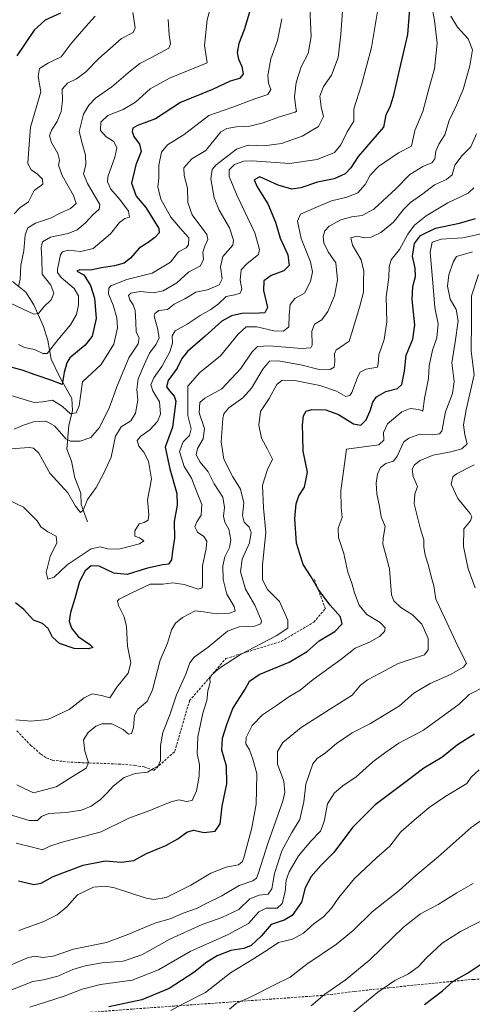
# Model space of a CAD drawing. Units: metres. Extents: x 583374 to 586807, y 4745131 to 4747486.
# Drawn here: x 585755 to 585943, y 4746445 to 4746853 of the extents above; entities that cross this region are included whole.
import ezdxf

# ---------------------------------------------------------------- set-up
doc = ezdxf.new("R2010")
doc.units = ezdxf.units.M
doc.header["$MEASUREMENT"] = 0
doc.linetypes.add('TRAZOSX2', pattern=[1.5, 1, -0.5])
for name, color, linetype, lineweight in [('Corriente natural lineal', 142, 'Continuous', 13), ('Curva de nivel maestra', 36, 'Continuous', 30), ('Curva de nivel normal', 36, 'Continuous', 0), ('Senda', 19, 'TRAZOSX2', 0)]:
    doc.layers.add(name, color=color, linetype=linetype, lineweight=lineweight)

# ---------------------------------------------------------------- blocks, each defined once
blk = doc.blocks.new('*U163')
at = {"layer": 'Curva de nivel normal', "color": 36, "linetype": 'Continuous', "lineweight": 0}
blk.add_polyline3d([(585817.54, 4746442.43, 1130), (585822.69, 4746445.23, 1130), (585831.9, 4746449.94, 1130), (585842.36, 4746458.12, 1130), (585851.79, 4746463.82, 1130), (585858, 4746467.77, 1130), (585862.29, 4746470.57, 1130), (585868, 4746471.98, 1130), (585872.6, 4746474.45, 1130), (585877.1, 4746478.45, 1130), (585880.84, 4746481.27, 1130), (585884.19, 4746484.86, 1130), (585887.22, 4746489.27, 1130), (585893.79, 4746497.19, 1130), (585902.96, 4746505.75, 1130), (585908.45, 4746510.5, 1130), (585913.03, 4746516.44, 1130), (585918.58, 4746521.39, 1130), (585924.72, 4746526.64, 1130), (585931.63, 4746531.27, 1130), (585940.46, 4746536.46, 1130), (585942.2, 4746539.21, 1130), (585945.56, 4746542.14, 1130)], dxfattribs=at)
blk = doc.blocks.new('*U180')
at = {"layer": 'Curva de nivel normal', "color": 36, "linetype": 'Continuous', "lineweight": 0}
for points in [[(585759.01, 4746443.77, 1120), (585773.32, 4746448.34, 1120), (585780.73, 4746451.33, 1120), (585788.35, 4746453.18, 1120), (585801.52, 4746455.03, 1120), (585812.46, 4746459.24, 1120), (585825.6, 4746466.94, 1120), (585841.33, 4746473.99, 1120), (585849.8, 4746478.54, 1120), (585854.13, 4746483.3, 1120), (585857.13, 4746484.8, 1120), (585861.65, 4746484.84, 1120), (585863.69, 4746486.76, 1120), (585864.96, 4746491.64, 1120), (585865.39, 4746496.4, 1120), (585866.62, 4746499.94, 1120), (585870.59, 4746506.61, 1120), (585875.59, 4746512.61, 1120), (585879.7, 4746516.72, 1120), (585881.18, 4746520.73, 1120), (585882.52, 4746528.06, 1120), (585885.41, 4746532.68, 1120), (585888.9, 4746535.5, 1120), (585894.42, 4746539.31, 1120), (585901.33, 4746545.48, 1120), (585906.78, 4746549.51, 1120), (585912.21, 4746553.21, 1120), (585922.38, 4746558.65, 1120), (585937.22, 4746569.38, 1120), (585941.4, 4746573.47, 1120), (585948.39, 4746576.97, 1120)], [(585943.83, 4746617.64, 1120), (585941.01, 4746625.49, 1120), (585938.95, 4746634.76, 1120), (585939.16, 4746642.07, 1120), (585941.88, 4746645.43, 1120), (585942.42, 4746647.09, 1120), (585941.74, 4746648.39, 1120), (585936.72, 4746654.69, 1120), (585933.83, 4746660.61, 1120), (585934.59, 4746663.58, 1120), (585936.06, 4746664.89, 1120), (585943.5, 4746668.58, 1120)]]:
    blk.add_polyline3d(points, dxfattribs=at)
blk = doc.blocks.new('*U185')
at = {"layer": 'Curva de nivel normal', "color": 36, "linetype": 'Continuous', "lineweight": 0}
blk.add_polyline3d([(585889.28, 4746438.48, 1145), (585903.46, 4746450, 1145), (585910.46, 4746454.88, 1145), (585916.13, 4746457.64, 1145), (585920.13, 4746460.58, 1145), (585923.46, 4746464.18, 1145), (585930.1, 4746470.31, 1145), (585937.71, 4746475.25, 1145), (585951.36, 4746482.14, 1145)], dxfattribs=at)
blk = doc.blocks.new('*U197')
at = {"layer": 'Curva de nivel normal', "color": 36, "linetype": 'Continuous', "lineweight": 0}
blk.add_polyline3d([(585841.86, 4746443.05, 1135), (585844.62, 4746445.36, 1135), (585850.13, 4746447.82, 1135), (585860.9, 4746453.21, 1135), (585867.14, 4746456.23, 1135), (585873.98, 4746461.71, 1135), (585886.33, 4746469.94, 1135), (585893.23, 4746475.61, 1135), (585901.14, 4746483.27, 1135), (585912.36, 4746492.12, 1135), (585919.24, 4746498.33, 1135), (585928.51, 4746506.12, 1135), (585942.25, 4746518.27, 1135), (585956.7, 4746528.49, 1135)], dxfattribs=at)
blk = doc.blocks.new('*U198')
at = {"layer": 'Curva de nivel normal', "color": 36, "linetype": 'Continuous', "lineweight": 0}
blk.add_polyline3d([(585875.78, 4746444.4, 1140), (585881.52, 4746449.27, 1140), (585889.89, 4746455.04, 1140), (585900.07, 4746463.45, 1140), (585914.13, 4746476.99, 1140), (585921.13, 4746482.45, 1140), (585928.46, 4746486.39, 1140), (585936.3, 4746491.28, 1140), (585943.08, 4746495.06, 1140)], dxfattribs=at)
blk = doc.blocks.new('*U220')
at = {"layer": 'Curva de nivel maestra', "color": 36, "linetype": 'Continuous', "lineweight": 30}
blk.add_polyline3d([(585922.85, 4746444.92, 1150), (585930.24, 4746450.61, 1150), (585934.78, 4746454.62, 1150), (585940.67, 4746457.94, 1150), (585949.4, 4746463.77, 1150)], dxfattribs=at)
blk = doc.blocks.new('*U227')
at = {"layer": 'Curva de nivel maestra', "color": 36, "linetype": 'Continuous', "lineweight": 30}
blk.add_polyline3d([(585943.54, 4746556.94, 1125), (585936.54, 4746552.6, 1125), (585929.96, 4746547.24, 1125), (585922.55, 4746542.93, 1125), (585915.68, 4746537.64, 1125), (585902.28, 4746527.73, 1125), (585892.98, 4746518.23, 1125), (585885.16, 4746507.96, 1125), (585879.92, 4746502.68, 1125), (585875.76, 4746498, 1125), (585873.36, 4746493.24, 1125), (585871.72, 4746487.34, 1125), (585867.89, 4746481.82, 1125), (585864.53, 4746479.83, 1125), (585859.15, 4746478.08, 1125), (585854.98, 4746473.25, 1125), (585850.92, 4746469.37, 1125), (585847.79, 4746468.12, 1125), (585842.46, 4746467.34, 1125), (585836.79, 4746465.05, 1125), (585832.46, 4746462.51, 1125), (585827.13, 4746458.16, 1125), (585816.79, 4746451.55, 1125), (585805.46, 4746446.93, 1125), (585791.79, 4746444.02, 1125)], dxfattribs=at)
blk = doc.blocks.new('*U229')
at = {"layer": 'Curva de nivel maestra', "color": 36, "linetype": 'Continuous', "lineweight": 30}
blk.add_polyline3d([(585754.34, 4746496.16, 1100), (585760.67, 4746494.61, 1100), (585763.8, 4746495.2, 1100), (585768.66, 4746497.97, 1100), (585781.13, 4746502.65, 1100), (585790.23, 4746504.51, 1100), (585796.87, 4746503.92, 1100), (585802.23, 4746504.68, 1100), (585807.46, 4746507.54, 1100), (585815.46, 4746510.87, 1100), (585820.46, 4746513.6, 1100), (585824.13, 4746516.38, 1100), (585826.94, 4746517.14, 1100), (585831.38, 4746516.22, 1100), (585835.93, 4746516.77, 1100), (585838.05, 4746519.78, 1100), (585838.84, 4746527.16, 1100), (585840.85, 4746536.35, 1100), (585840.64, 4746543.69, 1100), (585838.68, 4746550.38, 1100), (585838.96, 4746555.27, 1100), (585840.78, 4746560.94, 1100), (585843.24, 4746567.61, 1100), (585848.38, 4746575.61, 1100), (585850.18, 4746578.94, 1100), (585854.2, 4746581.64, 1100), (585866.66, 4746586.77, 1100), (585874.13, 4746591.26, 1100), (585879.13, 4746595.6, 1100), (585885.58, 4746599.52, 1100), (585888.62, 4746602.75, 1100), (585887.91, 4746605.61, 1100), (585883.64, 4746610.45, 1100), (585878.91, 4746616.7, 1100), (585875.72, 4746622.12, 1100), (585872.49, 4746627.35, 1100), (585869.74, 4746636.15, 1100), (585869.05, 4746646.36, 1100), (585869.54, 4746652.48, 1100), (585870.72, 4746655.79, 1100), (585872.96, 4746659.4, 1100), (585874.29, 4746665.61, 1100), (585872.5, 4746674.27, 1100), (585872.38, 4746680.61, 1100), (585872.21, 4746685.02, 1100), (585872.58, 4746688.93, 1100), (585873.66, 4746690.8, 1100), (585876.11, 4746691.54, 1100), (585881.91, 4746691.45, 1100), (585887.1, 4746689.41, 1100), (585893.36, 4746685.62, 1100), (585896.46, 4746685.01, 1100), (585898.55, 4746687.22, 1100), (585900.3, 4746690.95, 1100), (585901.36, 4746694.56, 1100), (585902.93, 4746696.8, 1100), (585906.79, 4746698.97, 1100), (585911.58, 4746700.2, 1100), (585913.36, 4746701.91, 1100), (585914.57, 4746707.43, 1100), (585915.21, 4746714.11, 1100), (585917.94, 4746720.74, 1100), (585918.88, 4746726.68, 1100), (585917.75, 4746737.16, 1100), (585917.99, 4746742.49, 1100), (585919.14, 4746746.62, 1100), (585918.96, 4746750.13, 1100), (585917.84, 4746755.07, 1100), (585918.68, 4746760.36, 1100), (585921.14, 4746763.64, 1100), (585927.43, 4746766.73, 1100), (585937.31, 4746768.81, 1100), (585943.93, 4746770.73, 1100)], dxfattribs=at)

msp = doc.modelspace()

# ---------------------------------------------------------------- linework, layer by layer
at = {"layer": 'Corriente natural lineal', "color": 142, "linetype": 'Continuous', "lineweight": 13}
msp.add_polyline3d([(585783, 4746645, 1065.62), (585780.39, 4746652.13, 1064.73), (585780.15, 4746656.83, 1064.33), (585777.66, 4746663.27, 1062.46), (585776.37, 4746670.07, 1061.52), (585774.35, 4746675.07, 1060.8), (585775.28, 4746684.88, 1057.56), (585776.79, 4746691.11, 1054.21), (585776.48, 4746696.1, 1052.71), (585771.41, 4746705.16, 1048.94), (585767.95, 4746712.45, 1046.01), (585766.54, 4746720.14, 1042.84), (585764.77, 4746725.91, 1041.44), (585760.66, 4746734.87, 1038.6), (585757.37, 4746740.14, 1036.3), (585751.83, 4746744.59, 1033.56)], dxfattribs=at)
at = {"layer": 'Curva de nivel maestra', "color": 36, "linetype": 'Continuous', "lineweight": 30}
for points in [[(585850.25, 4746856.22, 1050), (585847.99, 4746848.93, 1050), (585845.76, 4746843.26, 1050), (585845.07, 4746839.56, 1050), (585845.64, 4746836.81, 1050), (585847.05, 4746833.7, 1050), (585847.52, 4746830.59, 1050), (585846.02, 4746828.72, 1050), (585842.13, 4746827.58, 1050), (585834.79, 4746824.14, 1050), (585821.55, 4746818.76, 1050), (585811.16, 4746812.03, 1050), (585803.75, 4746809.25, 1050), (585801.72, 4746808.08, 1050), (585801.46, 4746806.8, 1050), (585802.26, 4746804.67, 1050), (585804.5, 4746801.51, 1050), (585805.24, 4746798.44, 1050), (585803.09, 4746793, 1050), (585801.21, 4746785.36, 1050), (585803.11, 4746779.92, 1050), (585807.12, 4746775.22, 1050), (585812.62, 4746766.57, 1050), (585812.73, 4746764.75, 1050), (585810.89, 4746762.88, 1050), (585808.14, 4746760.75, 1050), (585804.46, 4746758.44, 1050), (585800.79, 4746754.22, 1050), (585798.14, 4746752.2, 1050), (585794.19, 4746751.12, 1050), (585788.81, 4746750.26, 1050), (585784.23, 4746749.3, 1050), (585779.74, 4746749.36, 1050), (585778.54, 4746748.9, 1050), (585781.41, 4746747.34, 1050), (585784.24, 4746742.96, 1050), (585785.93, 4746737.62, 1050), (585786.52, 4746729.2, 1050), (585784.88, 4746721.94, 1050), (585782.06, 4746718.27, 1050), (585775.69, 4746712.94, 1050), (585774.36, 4746710.94, 1050), (585773.3, 4746706.94, 1050), (585772.46, 4746701.89, 1050), (585768.22, 4746703.56, 1050), (585761.24, 4746705.94, 1050), (585755.85, 4746707.78, 1050), (585749.57, 4746709.54, 1050)], [(585916.62, 4746857.54, 1075), (585915.82, 4746847, 1075), (585912.82, 4746834.51, 1075), (585909.82, 4746821.33, 1075), (585908.38, 4746816.84, 1075), (585906.82, 4746813.72, 1075), (585905.79, 4746808.62, 1075), (585895.27, 4746796.43, 1075), (585892.27, 4746791.68, 1075), (585889.93, 4746789.21, 1075), (585885.35, 4746787.21, 1075), (585878.36, 4746785.75, 1075), (585871.47, 4746783.44, 1075), (585867.7, 4746782.88, 1075), (585862.04, 4746784.51, 1075), (585854.46, 4746788.01, 1075), (585852.09, 4746786.79, 1075), (585853.32, 4746783.88, 1075), (585857.76, 4746776.78, 1075), (585860.92, 4746769.23, 1075), (585862.95, 4746762.59, 1075), (585866.05, 4746755.6, 1075), (585866.62, 4746751.27, 1075), (585864.43, 4746748.98, 1075), (585859.14, 4746747.12, 1075), (585856.12, 4746744.83, 1075), (585856.04, 4746740.92, 1075), (585857.64, 4746733.87, 1075), (585856.49, 4746731.67, 1075), (585854.4, 4746731.46, 1075), (585847, 4746731.39, 1075), (585842.72, 4746730.37, 1075), (585838.75, 4746728.09, 1075), (585831.86, 4746721.88, 1075), (585824.5, 4746715.61, 1075), (585822.07, 4746712.61, 1075), (585820.22, 4746708.61, 1075), (585816.5, 4746703.61, 1075), (585815.78, 4746700.98, 1075), (585817.14, 4746699.09, 1075), (585818.98, 4746697.1, 1075), (585819.58, 4746694.98, 1075), (585818.18, 4746684.17, 1075), (585815.19, 4746675.97, 1075), (585817.11, 4746666.9, 1075), (585820, 4746656.71, 1075), (585820.22, 4746651.94, 1075), (585818.9, 4746645.12, 1075), (585819.06, 4746638.23, 1075), (585818.26, 4746632.8, 1075), (585817.85, 4746629.19, 1075), (585816.58, 4746627.37, 1075), (585814.2, 4746627.2, 1075), (585807.89, 4746625.77, 1075), (585799.46, 4746623.2, 1075), (585793.87, 4746623.7, 1075), (585787.78, 4746626.62, 1075), (585784.48, 4746626.72, 1075), (585782.03, 4746624.62, 1075), (585779.62, 4746620.27, 1075), (585777.73, 4746613.27, 1075), (585775.86, 4746607.4, 1075), (585775.39, 4746603.77, 1075), (585776.26, 4746600.84, 1075), (585779.14, 4746597.45, 1075), (585783.99, 4746594.1, 1075), (585785.12, 4746592.94, 1075), (585783.43, 4746592.4, 1075), (585777.43, 4746592.42, 1075), (585771.28, 4746594.49, 1075), (585768.44, 4746597.23, 1075), (585766.61, 4746600.76, 1075), (585764.34, 4746602.88, 1075), (585760.5, 4746604.29, 1075), (585756.57, 4746608.69, 1075), (585753.14, 4746611.35, 1075)], [(585771.79, 4746855.74, 1025), (585765.45, 4746852.93, 1025), (585760.76, 4746848.7, 1025), (585753.67, 4746838.15, 1025)]]:
    msp.add_polyline3d(points, dxfattribs=at)
at = {"layer": 'Curva de nivel normal', "color": 36, "linetype": 'Continuous', "lineweight": 0}
for points in [[(585753.27, 4746562.96, 1080), (585759.5, 4746562.32, 1080), (585766.49, 4746563.05, 1080), (585775.34, 4746567.17, 1080), (585781.59, 4746572.1, 1080), (585784.85, 4746573.66, 1080), (585788.79, 4746573.06, 1080), (585792.21, 4746572.07, 1080), (585795.18, 4746576.39, 1080), (585799.83, 4746582.3, 1080), (585800.91, 4746586.53, 1080), (585799.63, 4746593.42, 1080), (585799.19, 4746601.61, 1080), (585798.23, 4746605.61, 1080), (585795.79, 4746610.27, 1080), (585795.48, 4746612.24, 1080), (585796.07, 4746612.9, 1080), (585801.15, 4746615.36, 1080), (585809.01, 4746619.12, 1080), (585814.18, 4746619.16, 1080), (585818.42, 4746619.63, 1080), (585823.05, 4746618.97, 1080), (585828.92, 4746617.14, 1080), (585830.54, 4746617.6, 1080), (585830.68, 4746618.9, 1080), (585830.63, 4746626.7, 1080), (585832.21, 4746633.96, 1080), (585832.42, 4746637.01, 1080), (585831.18, 4746638.91, 1080), (585828.57, 4746640.74, 1080), (585827.5, 4746642.89, 1080), (585828.36, 4746645.02, 1080), (585830.19, 4746647.7, 1080), (585830.43, 4746652.16, 1080), (585827.92, 4746658.39, 1080), (585826.09, 4746663.02, 1080), (585823.09, 4746667.89, 1080), (585821.14, 4746674.17, 1080), (585822.64, 4746678.13, 1080), (585825.28, 4746680.82, 1080), (585826.01, 4746683.54, 1080), (585824.66, 4746689.02, 1080), (585824.62, 4746696.21, 1080), (585824.6, 4746701.27, 1080), (585829.54, 4746706.94, 1080), (585838.22, 4746713.85, 1080), (585845.47, 4746722.75, 1080), (585848.79, 4746725.8, 1080), (585853.25, 4746725.8, 1080), (585860.29, 4746724.14, 1080), (585864.36, 4746723.98, 1080), (585866.54, 4746725.75, 1080), (585866.6, 4746730.68, 1080), (585867.06, 4746735.03, 1080), (585869.03, 4746737.6, 1080), (585873.04, 4746739.75, 1080), (585875.58, 4746744.61, 1080), (585876.38, 4746748.61, 1080), (585875.53, 4746752.7, 1080), (585871.64, 4746762.46, 1080), (585870.17, 4746769.59, 1080), (585871.37, 4746772.54, 1080), (585876.79, 4746774.87, 1080), (585884.2, 4746778.01, 1080), (585890.58, 4746779.5, 1080), (585895.17, 4746781.3, 1080), (585898.22, 4746784.73, 1080), (585900.21, 4746788.62, 1080), (585903.8, 4746792.22, 1080), (585912.08, 4746797.97, 1080), (585917.4, 4746800.65, 1080), (585917.89, 4746802.66, 1080), (585918.77, 4746807.2, 1080), (585922.08, 4746815.04, 1080), (585924.62, 4746824.39, 1080), (585926.94, 4746832.73, 1080), (585928.11, 4746843.38, 1080), (585926.96, 4746852.77, 1080), (585924.06, 4746868.33, 1080)], [(585754.34, 4746718.46, 1045), (585756.84, 4746717.28, 1045), (585760.99, 4746716.44, 1045), (585764.48, 4746714.74, 1045), (585766.18, 4746714.75, 1045), (585770.8, 4746720.61, 1045), (585775.85, 4746726.66, 1045), (585778.35, 4746730.95, 1045), (585779.27, 4746734.94, 1045), (585779.2, 4746738.63, 1045), (585777.43, 4746741.69, 1045), (585772.08, 4746746.24, 1045), (585770.54, 4746748.34, 1045), (585770.49, 4746749.7, 1045), (585771.81, 4746755.71, 1045), (585772.63, 4746756.89, 1045), (585774.98, 4746757.58, 1045), (585780.13, 4746757.02, 1045), (585785.3, 4746758.22, 1045), (585792.49, 4746764.38, 1045), (585796.28, 4746769.07, 1045), (585798.44, 4746770.65, 1045), (585800.37, 4746771.28, 1045), (585799.94, 4746773.69, 1045), (585796.39, 4746778.57, 1045), (585792.63, 4746782.91, 1045), (585791.33, 4746785.87, 1045), (585791.46, 4746787.97, 1045), (585794.31, 4746796.12, 1045), (585795.13, 4746799.94, 1045), (585793.86, 4746802.59, 1045), (585790.7, 4746804.62, 1045), (585788.42, 4746807.2, 1045), (585788.44, 4746810.66, 1045), (585791.39, 4746813.35, 1045), (585797.79, 4746815.92, 1045), (585802.93, 4746818.98, 1045), (585809, 4746824.41, 1045), (585816.96, 4746828.86, 1045), (585832.68, 4746835.16, 1045), (585831.54, 4746842.41, 1045), (585832.69, 4746853.07, 1045), (585834.78, 4746861.18, 1045)], [(585888.77, 4746856.84, 1065), (585888.16, 4746846.94, 1065), (585886.98, 4746837.38, 1065), (585884.26, 4746830.09, 1065), (585880.89, 4746825.38, 1065), (585879.39, 4746821.39, 1065), (585879.9, 4746817.04, 1065), (585880.92, 4746812.94, 1065), (585878.82, 4746808.9, 1065), (585872.1, 4746804.88, 1065), (585863.49, 4746801.85, 1065), (585856.28, 4746800.78, 1065), (585849.71, 4746801.08, 1065), (585844.86, 4746799.43, 1065), (585836.33, 4746792.91, 1065), (585834.77, 4746791, 1065), (585834.13, 4746787.14, 1065), (585835.47, 4746779.22, 1065), (585837.54, 4746774.12, 1065), (585841.87, 4746766.9, 1065), (585843.54, 4746761.78, 1065), (585843.29, 4746759.6, 1065), (585839.15, 4746754.94, 1065), (585838.11, 4746750.61, 1065), (585838.82, 4746745.7, 1065), (585837.58, 4746743.26, 1065), (585832.7, 4746741.15, 1065), (585827.88, 4746740.22, 1065), (585823.3, 4746737.34, 1065), (585818.94, 4746735.14, 1065), (585816.12, 4746733.04, 1065), (585812.63, 4746732.53, 1065), (585810.86, 4746731.39, 1065), (585810.59, 4746730.26, 1065), (585812.06, 4746725.22, 1065), (585812.64, 4746721.26, 1065), (585811.44, 4746718.61, 1065), (585808.68, 4746714.94, 1065), (585806.5, 4746710.11, 1065), (585804.04, 4746704.29, 1065), (585803.37, 4746699.85, 1065), (585803.8, 4746695.46, 1065), (585802.9, 4746690.07, 1065), (585800.89, 4746686.85, 1065), (585796.98, 4746684.42, 1065), (585794.6, 4746680.52, 1065), (585792.82, 4746671.78, 1065), (585789.57, 4746664.94, 1065), (585786.52, 4746659.19, 1065), (585782.96, 4746654.29, 1065), (585781.21, 4746649.76, 1065), (585780.12, 4746648.89, 1065), (585777.95, 4746651.45, 1065), (585774.78, 4746657.04, 1065), (585767.34, 4746665.16, 1065), (585762.7, 4746673.39, 1065), (585760.58, 4746675.56, 1065), (585758.72, 4746675.73, 1065), (585749.27, 4746675.12, 1065)], [(585903.39, 4746857.36, 1070), (585900.78, 4746841.62, 1070), (585896.68, 4746826.09, 1070), (585893.5, 4746816.19, 1070), (585893.51, 4746811.03, 1070), (585890.73, 4746806.65, 1070), (585888.15, 4746801.22, 1070), (585885.45, 4746798.1, 1070), (585878.34, 4746795.12, 1070), (585866.78, 4746793.52, 1070), (585851.3, 4746794.64, 1070), (585847.82, 4746794.42, 1070), (585843.95, 4746793.04, 1070), (585841.78, 4746790.94, 1070), (585841.73, 4746788.16, 1070), (585845.02, 4746780.13, 1070), (585852.44, 4746764.82, 1070), (585854.41, 4746757.92, 1070), (585853.98, 4746755.76, 1070), (585849.28, 4746752.03, 1070), (585846.71, 4746749.36, 1070), (585846.29, 4746745.09, 1070), (585847.01, 4746741.38, 1070), (585846.29, 4746739.69, 1070), (585844.14, 4746739.07, 1070), (585840.58, 4746738.34, 1070), (585837.29, 4746735.3, 1070), (585834.21, 4746733, 1070), (585829.76, 4746730.56, 1070), (585824.36, 4746726.87, 1070), (585819.38, 4746724.2, 1070), (585818.1, 4746722.1, 1070), (585818.17, 4746718.98, 1070), (585817.14, 4746715.39, 1070), (585813.83, 4746709.38, 1070), (585810.45, 4746704.7, 1070), (585809.3, 4746701.78, 1070), (585810.04, 4746699.34, 1070), (585812.84, 4746694.76, 1070), (585813.21, 4746689.6, 1070), (585812.03, 4746686.57, 1070), (585808.85, 4746683.15, 1070), (585805.04, 4746680.49, 1070), (585803.62, 4746678.73, 1070), (585804.22, 4746676.38, 1070), (585806.33, 4746673.8, 1070), (585808.31, 4746670.08, 1070), (585809.48, 4746662.66, 1070), (585807.91, 4746654.06, 1070), (585808.46, 4746648.04, 1070), (585808.18, 4746645.65, 1070), (585806.46, 4746644.74, 1070), (585804.4, 4746644.2, 1070), (585802.54, 4746641.25, 1070), (585802.63, 4746639.1, 1070), (585804.49, 4746638.33, 1070), (585806.37, 4746637.09, 1070), (585804.52, 4746635.82, 1070), (585795.9, 4746633.72, 1070), (585791.22, 4746633.75, 1070), (585788.23, 4746634.66, 1070), (585784.46, 4746633.76, 1070), (585774.46, 4746627.12, 1070), (585769.1, 4746622.05, 1070), (585766.53, 4746621.18, 1070), (585765.87, 4746623.92, 1070), (585767.49, 4746630.61, 1070), (585770.27, 4746636.32, 1070), (585770, 4746639.06, 1070), (585766.45, 4746640.81, 1070), (585763.62, 4746642.94, 1070), (585762.05, 4746645.44, 1070), (585756.43, 4746651, 1070), (585749.97, 4746654.05, 1070)], [(585752.46, 4746683.35, 1060), (585756.38, 4746685.05, 1060), (585760.49, 4746686.36, 1060), (585765.84, 4746686.65, 1060), (585769.46, 4746684.6, 1060), (585773.97, 4746679.32, 1060), (585775.96, 4746678.45, 1060), (585779.98, 4746678.36, 1060), (585784.31, 4746679.97, 1060), (585787.87, 4746683.98, 1060), (585791.98, 4746692.06, 1060), (585795.13, 4746700.98, 1060), (585800.17, 4746712.9, 1060), (585804.03, 4746718.79, 1060), (585804.43, 4746721.25, 1060), (585803.1, 4746723.58, 1060), (585802.98, 4746727.79, 1060), (585802.71, 4746732.58, 1060), (585801.96, 4746734.99, 1060), (585800.56, 4746736.94, 1060), (585800.03, 4746738.73, 1060), (585801, 4746739.73, 1060), (585804.8, 4746740.4, 1060), (585810.42, 4746739.9, 1060), (585814.37, 4746740.66, 1060), (585819.99, 4746744.03, 1060), (585824.85, 4746748.41, 1060), (585829.88, 4746751.08, 1060), (585831.1, 4746753.84, 1060), (585830.76, 4746756.79, 1060), (585831.65, 4746759.28, 1060), (585832.89, 4746761.94, 1060), (585832.48, 4746764.01, 1060), (585826.44, 4746772.21, 1060), (585824.54, 4746777.35, 1060), (585824.47, 4746783.28, 1060), (585823.03, 4746788.51, 1060), (585822.99, 4746791.64, 1060), (585826.24, 4746795.37, 1060), (585832.06, 4746798.94, 1060), (585838.29, 4746806.66, 1060), (585840.79, 4746807.94, 1060), (585844.78, 4746808.72, 1060), (585850.31, 4746808.98, 1060), (585855.87, 4746810.32, 1060), (585862.68, 4746812.83, 1060), (585869.08, 4746814.77, 1060), (585869.77, 4746815.23, 1060), (585869.48, 4746816.56, 1060), (585868.93, 4746821.1, 1060), (585869.61, 4746827.1, 1060), (585871.65, 4746833.58, 1060), (585874.49, 4746839.06, 1060), (585875.74, 4746846.16, 1060), (585875.21, 4746857.82, 1060)], [(585801.75, 4746856.02, 1035), (585802.8, 4746849.76, 1035), (585801.94, 4746847.79, 1035), (585797.07, 4746845.25, 1035), (585787.71, 4746837.01, 1035), (585782.2, 4746831.38, 1035), (585778.39, 4746828.61, 1035), (585774.67, 4746826.86, 1035), (585772.47, 4746824.32, 1035), (585772.54, 4746819.48, 1035), (585772.08, 4746814.99, 1035), (585770.42, 4746810.94, 1035), (585768.03, 4746807.27, 1035), (585767.24, 4746804.94, 1035), (585768.09, 4746802.27, 1035), (585770.71, 4746797.61, 1035), (585771.35, 4746794.94, 1035), (585770.99, 4746792.75, 1035), (585772.39, 4746788.48, 1035), (585777.17, 4746780.27, 1035), (585778.26, 4746776.87, 1035), (585775.95, 4746774.8, 1035), (585771.58, 4746772.89, 1035), (585767.57, 4746770.83, 1035), (585761.36, 4746768.74, 1035), (585758.17, 4746766.89, 1035), (585757.12, 4746763.94, 1035), (585756.58, 4746757.36, 1035), (585755.36, 4746751.31, 1035), (585755.06, 4746745.57, 1035), (585754.26, 4746742.57, 1035)], [(585863.61, 4746853.47, 1055), (585861.78, 4746844.53, 1055), (585859.11, 4746836.84, 1055), (585857.76, 4746829.94, 1055), (585858.03, 4746826.78, 1055), (585859.05, 4746824.12, 1055), (585857.77, 4746822.06, 1055), (585852.34, 4746820.29, 1055), (585842.81, 4746816.75, 1055), (585833.32, 4746813.37, 1055), (585823.14, 4746805.52, 1055), (585816.16, 4746801.17, 1055), (585813.63, 4746798.26, 1055), (585812.63, 4746792.87, 1055), (585812.58, 4746787.48, 1055), (585812.13, 4746783.88, 1055), (585813.38, 4746778.68, 1055), (585817.61, 4746771.32, 1055), (585822.38, 4746765.61, 1055), (585824.99, 4746762.67, 1055), (585824.89, 4746759.78, 1055), (585823.85, 4746758.5, 1055), (585820.79, 4746756.83, 1055), (585817.46, 4746752.67, 1055), (585809.79, 4746748.01, 1055), (585799.31, 4746745.37, 1055), (585792.64, 4746742.82, 1055), (585791.78, 4746741.81, 1055), (585791.69, 4746739.44, 1055), (585793.6, 4746734.73, 1055), (585795.16, 4746729.47, 1055), (585795.42, 4746725.42, 1055), (585793.83, 4746718.59, 1055), (585788.67, 4746710.14, 1055), (585780.84, 4746702.94, 1055), (585779.51, 4746693.06, 1055), (585778.28, 4746690.2, 1055), (585775.89, 4746689.78, 1055), (585772.55, 4746692.83, 1055), (585768.5, 4746695.43, 1055), (585764.46, 4746694.77, 1055), (585760.79, 4746694.41, 1055), (585756.73, 4746695.69, 1055), (585746.89, 4746698.69, 1055)], [(585751.56, 4746735.33, 1040), (585760.72, 4746730.99, 1040), (585762.62, 4746731.36, 1040), (585764.8, 4746734.12, 1040), (585767.94, 4746737.04, 1040), (585768.98, 4746739.79, 1040), (585767.7, 4746743.09, 1040), (585764.14, 4746747.61, 1040), (585764.07, 4746754.27, 1040), (585763.72, 4746758.61, 1040), (585764.27, 4746760.98, 1040), (585767.65, 4746763.02, 1040), (585774.9, 4746764.52, 1040), (585778.74, 4746765.95, 1040), (585782.13, 4746768.86, 1040), (585785.14, 4746772.22, 1040), (585787.79, 4746774.55, 1040), (585788.03, 4746776.52, 1040), (585782.99, 4746785.27, 1040), (585781.29, 4746789.27, 1040), (585782.22, 4746792.91, 1040), (585782.12, 4746796.92, 1040), (585780.83, 4746801.32, 1040), (585779.5, 4746806.71, 1040), (585781.36, 4746813.94, 1040), (585783.46, 4746817.61, 1040), (585786.33, 4746820.56, 1040), (585793.01, 4746825.27, 1040), (585800.78, 4746831.94, 1040), (585804.66, 4746834.95, 1040), (585809.51, 4746837.38, 1040), (585816.68, 4746841.3, 1040), (585817.42, 4746843.04, 1040), (585816.81, 4746846.86, 1040), (585816.48, 4746853.24, 1040)], [(585752.48, 4746772.65, 1030), (585754.89, 4746775.11, 1030), (585758.47, 4746777.65, 1030), (585760.88, 4746782.27, 1030), (585764.36, 4746784.96, 1030), (585764.35, 4746787.03, 1030), (585762.24, 4746789.03, 1030), (585759.38, 4746790.96, 1030), (585758.15, 4746793.61, 1030), (585758.55, 4746799.61, 1030), (585759.31, 4746808.61, 1030), (585763.58, 4746823.18, 1030), (585762.43, 4746829.57, 1030), (585763.04, 4746832.92, 1030), (585766.8, 4746835.21, 1030), (585771.98, 4746837.68, 1030), (585776.16, 4746843.27, 1030), (585782.22, 4746850.27, 1030), (585786.16, 4746854.56, 1030)], [(585753.6, 4746536.01, 1085), (585756.41, 4746534.56, 1085), (585760.61, 4746532.7, 1085), (585769.99, 4746535.16, 1085), (585778.17, 4746540.22, 1085), (585782.45, 4746542.87, 1085), (585783.44, 4746545.18, 1085), (585781.84, 4746549.9, 1085), (585781.31, 4746554.62, 1085), (585783.17, 4746557.64, 1085), (585786.46, 4746560.34, 1085), (585788.95, 4746561.24, 1085), (585793.07, 4746561.21, 1085), (585797.77, 4746558.92, 1085), (585799.99, 4746556.98, 1085), (585801.29, 4746557.2, 1085), (585802.04, 4746559.71, 1085), (585802.52, 4746564.69, 1085), (585803.92, 4746567.34, 1085), (585807.76, 4746570.47, 1085), (585809.98, 4746575.35, 1085), (585813.1, 4746587.65, 1085), (585816.12, 4746594.75, 1085), (585817.8, 4746600.2, 1085), (585819.43, 4746602.94, 1085), (585822.36, 4746605.27, 1085), (585827.65, 4746608.05, 1085), (585831.13, 4746607.67, 1085), (585836.48, 4746606.91, 1085), (585841.87, 4746607.14, 1085), (585844.18, 4746607.97, 1085), (585843.9, 4746609.9, 1085), (585840.82, 4746614.97, 1085), (585839.25, 4746621.02, 1085), (585839.08, 4746626.78, 1085), (585840.02, 4746630.5, 1085), (585841.93, 4746634.41, 1085), (585842.42, 4746637.56, 1085), (585841.64, 4746641.92, 1085), (585839.92, 4746644.85, 1085), (585839.37, 4746647.27, 1085), (585839.87, 4746650.94, 1085), (585839.11, 4746655.27, 1085), (585835.5, 4746660.77, 1085), (585832.98, 4746665.72, 1085), (585829.72, 4746669.65, 1085), (585828.1, 4746672.74, 1085), (585828.56, 4746675.4, 1085), (585830.91, 4746679.45, 1085), (585831.57, 4746683.71, 1085), (585829.25, 4746690.19, 1085), (585829.6, 4746694.42, 1085), (585831.7, 4746696.27, 1085), (585838.7, 4746700.1, 1085), (585846.54, 4746708.48, 1085), (585851.22, 4746715.24, 1085), (585853.5, 4746717.64, 1085), (585858.55, 4746717.94, 1085), (585871.73, 4746716.84, 1085), (585875.68, 4746717.15, 1085), (585876.14, 4746718.19, 1085), (585876.06, 4746723.94, 1085), (585877.19, 4746726.88, 1085), (585880.17, 4746728.74, 1085), (585882.7, 4746732.1, 1085), (585885.5, 4746738.66, 1085), (585886.78, 4746745.27, 1085), (585885.97, 4746752.27, 1085), (585882.86, 4746756.93, 1085), (585881.04, 4746760.62, 1085), (585880.77, 4746763.19, 1085), (585881.47, 4746765.64, 1085), (585883.29, 4746767.48, 1085), (585888.13, 4746770.1, 1085), (585892.6, 4746771.38, 1085), (585896.98, 4746771.92, 1085), (585901.84, 4746774.62, 1085), (585911.1, 4746783.14, 1085), (585916.79, 4746788.9, 1085), (585922.13, 4746792.21, 1085), (585925.91, 4746793.82, 1085), (585927.06, 4746795.42, 1085), (585927.46, 4746798.65, 1085), (585928.81, 4746801.46, 1085), (585931.31, 4746805.37, 1085), (585933, 4746811.33, 1085), (585936.15, 4746817.73, 1085), (585938.82, 4746824.2, 1085), (585941.68, 4746833.96, 1085), (585942.69, 4746840.61, 1085), (585941.01, 4746845.18, 1085), (585936.47, 4746850.06, 1085), (585933.71, 4746854.52, 1085)], [(585749.27, 4746524.14, 1090), (585758.72, 4746521.19, 1090), (585762.22, 4746521.18, 1090), (585763.82, 4746522.82, 1090), (585766.87, 4746524.04, 1090), (585774.08, 4746524.52, 1090), (585780.41, 4746525.46, 1090), (585784.53, 4746527.14, 1090), (585788.33, 4746529.86, 1090), (585791.33, 4746532.75, 1090), (585793.59, 4746535.37, 1090), (585798.18, 4746538.97, 1090), (585802.75, 4746540.64, 1090), (585807.85, 4746541.26, 1090), (585810.4, 4746542.74, 1090), (585812.29, 4746543.79, 1090), (585813.27, 4746546.07, 1090), (585813.22, 4746552.27, 1090), (585814.19, 4746557.61, 1090), (585817.07, 4746564.94, 1090), (585819.84, 4746573.26, 1090), (585823.74, 4746581.87, 1090), (585825.37, 4746586.52, 1090), (585827.27, 4746588.9, 1090), (585833.08, 4746593.1, 1090), (585841.04, 4746599.6, 1090), (585845.91, 4746601.43, 1090), (585852.24, 4746601.72, 1090), (585854.9, 4746602.76, 1090), (585855.21, 4746603.98, 1090), (585852.42, 4746610.43, 1090), (585848.56, 4746617.08, 1090), (585846.43, 4746624.22, 1090), (585847.1, 4746629.56, 1090), (585850.14, 4746636.26, 1090), (585850.94, 4746640.58, 1090), (585849.99, 4746642.81, 1090), (585848.01, 4746644.91, 1090), (585847.3, 4746647.58, 1090), (585847.78, 4746652.81, 1090), (585846.43, 4746658.58, 1090), (585843.33, 4746663.68, 1090), (585839.56, 4746670.91, 1090), (585838.41, 4746678.12, 1090), (585839.16, 4746687.82, 1090), (585839.61, 4746689.76, 1090), (585841.57, 4746692.17, 1090), (585847.45, 4746696.34, 1090), (585851.07, 4746700.39, 1090), (585855.78, 4746708.28, 1090), (585858.46, 4746711.58, 1090), (585862.28, 4746711.73, 1090), (585872.08, 4746709.93, 1090), (585878.62, 4746708.28, 1090), (585883.62, 4746708.13, 1090), (585885.32, 4746709.11, 1090), (585885.65, 4746711.27, 1090), (585885.5, 4746714.61, 1090), (585886.22, 4746716.31, 1090), (585887.5, 4746717.11, 1090), (585891.58, 4746719.84, 1090), (585892.46, 4746722.94, 1090), (585896.04, 4746734.33, 1090), (585897.53, 4746740.17, 1090), (585897.55, 4746744.83, 1090), (585897.71, 4746748.94, 1090), (585896.48, 4746753.55, 1090), (585892.9, 4746759.71, 1090), (585892.28, 4746762.68, 1090), (585894.68, 4746763.38, 1090), (585898.08, 4746762.73, 1090), (585900.63, 4746762.96, 1090), (585904.73, 4746764.94, 1090), (585909.99, 4746769.2, 1090), (585913.91, 4746774.27, 1090), (585917.03, 4746777.27, 1090), (585922.09, 4746780.94, 1090), (585927, 4746784.61, 1090), (585931.97, 4746786.81, 1090), (585934.24, 4746788.75, 1090), (585935.44, 4746792.81, 1090), (585938.5, 4746796.8, 1090), (585942.02, 4746800.38, 1090), (585944.43, 4746805.8, 1090)], [(585753.35, 4746511.74, 1095), (585760.16, 4746510.14, 1095), (585764.3, 4746509.05, 1095), (585767.27, 4746510.6, 1095), (585772.42, 4746512.24, 1095), (585788.57, 4746516.47, 1095), (585800.12, 4746522.18, 1095), (585808.87, 4746525.37, 1095), (585817.54, 4746528.86, 1095), (585820.87, 4746529.73, 1095), (585824.03, 4746529, 1095), (585826.39, 4746529.5, 1095), (585828.13, 4746533.42, 1095), (585829.31, 4746539.5, 1095), (585829.38, 4746544.2, 1095), (585828.5, 4746548.98, 1095), (585828.81, 4746555.9, 1095), (585830.84, 4746565.61, 1095), (585832.45, 4746570.94, 1095), (585832.9, 4746574.9, 1095), (585833.86, 4746578.32, 1095), (585833.74, 4746579.97, 1095), (585834.3, 4746581.23, 1095), (585837.38, 4746584.12, 1095), (585846.41, 4746590.04, 1095), (585861.26, 4746597.69, 1095), (585866.15, 4746600.94, 1095), (585866.15, 4746604.27, 1095), (585862.7, 4746611.94, 1095), (585857.73, 4746616.94, 1095), (585855.62, 4746620.94, 1095), (585855.65, 4746627.13, 1095), (585856.92, 4746640.61, 1095), (585856.02, 4746650.74, 1095), (585855.57, 4746660.18, 1095), (585857.63, 4746666.61, 1095), (585859.8, 4746670.94, 1095), (585857.66, 4746675.04, 1095), (585855.24, 4746679.65, 1095), (585854.08, 4746685.04, 1095), (585854.81, 4746690.72, 1095), (585858.31, 4746696.08, 1095), (585861.57, 4746701.88, 1095), (585863.82, 4746703.72, 1095), (585868.97, 4746703.54, 1095), (585879.34, 4746701.51, 1095), (585886.27, 4746699.08, 1095), (585890.18, 4746696.95, 1095), (585891.86, 4746697.28, 1095), (585892.63, 4746698.56, 1095), (585895.23, 4746705.54, 1095), (585896.16, 4746707.02, 1095), (585898.62, 4746708.28, 1095), (585903.3, 4746709.02, 1095), (585903.61, 4746710.4, 1095), (585903.82, 4746714.26, 1095), (585906.13, 4746720.59, 1095), (585907.26, 4746727.89, 1095), (585906.95, 4746738.22, 1095), (585908, 4746746.22, 1095), (585908.16, 4746750.65, 1095), (585909.05, 4746753.53, 1095), (585912.39, 4746757.88, 1095), (585915.86, 4746764.15, 1095), (585918.73, 4746767.94, 1095), (585923.46, 4746771.77, 1095), (585932.46, 4746777.22, 1095), (585940.96, 4746781.15, 1095), (585943.27, 4746783.38, 1095)], [(585754.46, 4746475.55, 1105), (585764.79, 4746479.29, 1105), (585770.44, 4746482.06, 1105), (585774.33, 4746485.44, 1105), (585778.76, 4746490.45, 1105), (585785.45, 4746493.56, 1105), (585790.63, 4746493.93, 1105), (585794.11, 4746493.26, 1105), (585807.35, 4746488.99, 1105), (585810.48, 4746488.39, 1105), (585815.6, 4746489.34, 1105), (585825.79, 4746494.41, 1105), (585834.13, 4746499.42, 1105), (585840.46, 4746501.87, 1105), (585845.62, 4746502.83, 1105), (585847.24, 4746504.21, 1105), (585847.96, 4746506.22, 1105), (585851.17, 4746518.1, 1105), (585853.02, 4746528.01, 1105), (585853.14, 4746533.89, 1105), (585853.29, 4746540.68, 1105), (585851.55, 4746546.58, 1105), (585850.15, 4746550.51, 1105), (585848.68, 4746552.92, 1105), (585848.76, 4746555.61, 1105), (585851.27, 4746560.61, 1105), (585855.55, 4746564.94, 1105), (585861.36, 4746568.92, 1105), (585866.52, 4746572.51, 1105), (585871.25, 4746575.19, 1105), (585876.62, 4746579.7, 1105), (585888.12, 4746587.88, 1105), (585894.1, 4746592.63, 1105), (585899.96, 4746595.15, 1105), (585904.13, 4746597.5, 1105), (585906.19, 4746599.55, 1105), (585906.5, 4746601.07, 1105), (585904.36, 4746603.23, 1105), (585898.94, 4746606.62, 1105), (585895.65, 4746610.46, 1105), (585893.71, 4746615.52, 1105), (585892.71, 4746619.53, 1105), (585890.96, 4746624.11, 1105), (585889.32, 4746631.8, 1105), (585887.1, 4746638.43, 1105), (585886.99, 4746642.38, 1105), (585888.72, 4746646.79, 1105), (585888.18, 4746650.94, 1105), (585888.07, 4746657.77, 1105), (585890.46, 4746675.1, 1105), (585903.91, 4746676.87, 1105), (585905.88, 4746678.88, 1105), (585905.75, 4746681.94, 1105), (585907.45, 4746685.58, 1105), (585913.41, 4746690.64, 1105), (585916.9, 4746691.95, 1105), (585920.5, 4746691.5, 1105), (585922.08, 4746690.82, 1105), (585922.88, 4746696.04, 1105), (585924.48, 4746704.33, 1105), (585924.78, 4746709.66, 1105), (585926.2, 4746716.09, 1105), (585927.94, 4746721.23, 1105), (585928.43, 4746726.98, 1105), (585927.06, 4746733.77, 1105), (585926.32, 4746744.02, 1105), (585925.18, 4746756.75, 1105), (585926.02, 4746760.87, 1105), (585929.68, 4746762.07, 1105), (585938.79, 4746762.7, 1105), (585949.46, 4746765.1, 1105)], [(585750.31, 4746460.96, 1110), (585758.06, 4746464.23, 1110), (585761.11, 4746464.97, 1110), (585764.42, 4746464.4, 1110), (585768.67, 4746465.02, 1110), (585777.1, 4746467.82, 1110), (585790.83, 4746470.59, 1110), (585799.71, 4746473.93, 1110), (585806.68, 4746476.8, 1110), (585811.29, 4746478.8, 1110), (585817.27, 4746480.41, 1110), (585822.66, 4746482.81, 1110), (585828.13, 4746484.71, 1110), (585832.79, 4746487.12, 1110), (585838.75, 4746490.02, 1110), (585845.96, 4746494.24, 1110), (585851.57, 4746496.13, 1110), (585853.16, 4746497.35, 1110), (585853.84, 4746499.15, 1110), (585857.9, 4746512.1, 1110), (585863.98, 4746529.25, 1110), (585864.85, 4746532.81, 1110), (585864.45, 4746537.43, 1110), (585861.85, 4746544.49, 1110), (585861.88, 4746549.82, 1110), (585864.02, 4746553.49, 1110), (585871.57, 4746559.67, 1110), (585884.87, 4746568.2, 1110), (585892.75, 4746573.15, 1110), (585896.28, 4746577.25, 1110), (585899.13, 4746579.48, 1110), (585904.46, 4746582.27, 1110), (585911.94, 4746586.29, 1110), (585922.78, 4746589.9, 1110), (585924.39, 4746591.88, 1110), (585924.38, 4746596.61, 1110), (585921.73, 4746602.53, 1110), (585917.81, 4746606.38, 1110), (585912.99, 4746609.49, 1110), (585910.09, 4746612.27, 1110), (585909.15, 4746614.68, 1110), (585908.25, 4746625.56, 1110), (585906.49, 4746632.25, 1110), (585905.53, 4746635.68, 1110), (585905.63, 4746638.26, 1110), (585906.55, 4746643.03, 1110), (585904.86, 4746647.02, 1110), (585904.12, 4746651.27, 1110), (585903.03, 4746656.63, 1110), (585902.73, 4746661.03, 1110), (585903.3, 4746664.75, 1110), (585904.58, 4746667.47, 1110), (585906.79, 4746669.16, 1110), (585909.95, 4746670.09, 1110), (585911.53, 4746672.13, 1110), (585914.28, 4746678.12, 1110), (585916.27, 4746679.69, 1110), (585920.95, 4746681.31, 1110), (585926.31, 4746681.1, 1110), (585929.02, 4746681.43, 1110), (585929.96, 4746682.6, 1110), (585931.54, 4746690.61, 1110), (585934.4, 4746698.15, 1110), (585935.2, 4746703.13, 1110), (585934.1, 4746710.82, 1110), (585935.58, 4746719.38, 1110), (585936.74, 4746728.33, 1110), (585935.9, 4746732.92, 1110), (585933.52, 4746737.24, 1110), (585932.41, 4746742.61, 1110), (585932.94, 4746747.34, 1110), (585934.66, 4746752.55, 1110), (585936.08, 4746754.9, 1110), (585942.81, 4746756.85, 1110)], [(585741.49, 4746447.14, 1115), (585760.32, 4746454.47, 1115), (585764.76, 4746455.13, 1115), (585770.61, 4746456.66, 1115), (585776.93, 4746459.44, 1115), (585782.06, 4746461, 1115), (585788.99, 4746462.18, 1115), (585797.79, 4746462.94, 1115), (585805.46, 4746465.49, 1115), (585817.07, 4746471.94, 1115), (585830.56, 4746478.08, 1115), (585838.74, 4746480.92, 1115), (585845.79, 4746484.3, 1115), (585850.38, 4746488.69, 1115), (585854.14, 4746490.28, 1115), (585857.88, 4746490.68, 1115), (585859.42, 4746492.81, 1115), (585860.6, 4746499.26, 1115), (585863.61, 4746508.56, 1115), (585867.7, 4746516.27, 1115), (585871.07, 4746521.61, 1115), (585872.79, 4746528.94, 1115), (585873.6, 4746536.27, 1115), (585876.5, 4746544.61, 1115), (585878.31, 4746546.94, 1115), (585881.69, 4746549.27, 1115), (585886.3, 4746553.05, 1115), (585892.79, 4746557.47, 1115), (585900.45, 4746561.44, 1115), (585912.46, 4746568.7, 1115), (585918.46, 4746573.91, 1115), (585925.13, 4746577.98, 1115), (585933.66, 4746581.66, 1115), (585939.02, 4746584.74, 1115), (585940.31, 4746586.4, 1115), (585936.72, 4746593.4, 1115), (585931.12, 4746605.39, 1115), (585927.5, 4746612.94, 1115), (585926.69, 4746618.44, 1115), (585925.56, 4746622.26, 1115), (585924.45, 4746626.84, 1115), (585923.06, 4746631.18, 1115), (585922.49, 4746634.64, 1115), (585922.48, 4746637.48, 1115), (585921, 4746642.56, 1115), (585918.54, 4746652.42, 1115), (585918.75, 4746656.38, 1115), (585919.89, 4746659.58, 1115), (585918.18, 4746663.81, 1115), (585917.74, 4746666.76, 1115), (585918.64, 4746668.6, 1115), (585921.04, 4746670.37, 1115), (585926.46, 4746672.64, 1115), (585933.74, 4746673.95, 1115), (585938.37, 4746675.22, 1115), (585940.48, 4746677.3, 1115), (585939.61, 4746681.01, 1115), (585939.01, 4746685.21, 1115), (585940.06, 4746691.44, 1115), (585943.47, 4746705.95, 1115), (585942.16, 4746715.67, 1115), (585942.27, 4746728.61, 1115), (585942.38, 4746738.61, 1115), (585945.17, 4746747.44, 1115)]]:
    msp.add_polyline3d(points, dxfattribs=at)
at = {"layer": 'Senda', "color": 19, "linetype": 'TRAZOSX2', "lineweight": 0}
for points in [[(585753.64, 4746558.32, 1080.38), (585759.36, 4746552.41, 1081.26), (585763.63, 4746548.63, 1081.79), (585765.94, 4746547.11, 1082.19), (585768.44, 4746546.2, 1082.48), (585774.51, 4746545.46, 1083.31), (585780.69, 4746545.16, 1084.38), (585789.74, 4746544.84, 1086.19), (585798.77, 4746544.41, 1088.13), (585802.64, 4746543.98, 1088.71), (585806.51, 4746543.43, 1089.31), (585810.48, 4746541.94, 1089.98), (585819.23, 4746549.86, 1091.34), (585825.33, 4746570.86, 1093.16), (585840.41, 4746588.32, 1093.86), (585863.43, 4746595.47, 1095.94), (585876.93, 4746603.4, 1097.56), (585881.69, 4746608.96, 1099.05), (585876.93, 4746621.66, 1100.02)], [(585625.41, 4746493.57, 1107.19), (585634.71, 4746487.59, 1107.71), (585643.31, 4746481.91, 1109.4), (585654.47, 4746474.2, 1111.05), (585665.34, 4746465.98, 1111.62), (585676.74, 4746455.6, 1113.32), (585687.8, 4746444.8, 1113.65), (585707.09, 4746433.5, 1115.51), (585725.35, 4746433.5, 1117.2), (585760.27, 4746439.85, 1122.13), (585801.55, 4746443.03, 1126.54), (585880.76, 4746448.72, 1139.83), (585893.94, 4746450.33, 1142.17), (585908.09, 4746451.85, 1145.26), (585918.46, 4746452.95, 1146.75), (585943.01, 4746455.35, 1150.81), (585949.25, 4746455.4, 1151.46), (585958.75, 4746454.71, 1152.98), (585963.42, 4746454.77, 1153.71), (585967.96, 4746455.57, 1154.31), (585973.5, 4746457.17, 1154.87), (585979.05, 4746458.77, 1155.42)]]:
    msp.add_polyline3d(points, dxfattribs=at)

# ---------------------------------------------------------------- block references
at = {"layer": 'Curva de nivel maestra', "color": 36, "linetype": 'Continuous', "lineweight": 30}
for name in ['*U227', '*U220', '*U229']:
    msp.add_blockref(name, (0, 0), dxfattribs=at)
at = {"layer": 'Curva de nivel normal', "color": 36, "linetype": 'Continuous', "lineweight": 0}
for name in ['*U180', '*U163', '*U197', '*U198', '*U185']:
    msp.add_blockref(name, (0, 0), dxfattribs=at)

doc.saveas('drawing.dxf')
